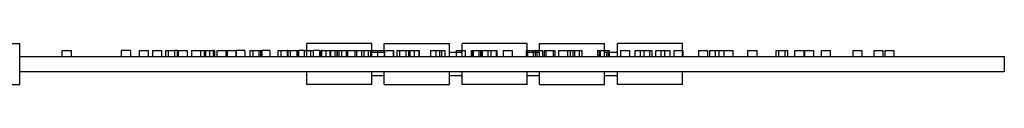
# Model space of a CAD drawing. Units: millimetres. Extents: x 4575 to 6808, y 705 to 1953.
# Drawn here: x 6503 to 6808, y 1891 to 1904 of the extents above; entities that cross this region are included whole.
import ezdxf

# ---------------------------------------------------------------- set-up
doc = ezdxf.new("R2010")
doc.units = ezdxf.units.MM
doc.header["$MEASUREMENT"] = 0
doc.layers.add('Linee visibili 2D', color=7, linetype='Continuous')

msp = doc.modelspace()

# ---------------------------------------------------------------- linework, layer by layer
at = {"layer": 'Linee visibili 2D'}
for points in [[(6472.56, 1903.89), (6488.02, 1903.89), (6503.48, 1903.89)], [(6503.48, 1891.13), (6503.48, 1897.51), (6503.48, 1903.89)], [(6612.37, 1903.89), (6602.31, 1903.89), (6592.25, 1903.89)], [(6592.25, 1901.72), (6592.25, 1902.8), (6592.25, 1903.89)], [(6612.37, 1899.88), (6612.37, 1901.88), (6612.37, 1903.89)], [(6616.26, 1903.89), (6626.32, 1903.89), (6636.38, 1903.89)], [(6616.26, 1901.72), (6616.26, 1902.8), (6616.26, 1903.89)], [(6636.38, 1899.88), (6636.38, 1901.88), (6636.38, 1903.89)], [(6660.42, 1903.89), (6650.36, 1903.89), (6640.3, 1903.89)], [(6640.3, 1899.88), (6640.3, 1901.88), (6640.3, 1903.89)], [(6660.42, 1899.88), (6660.42, 1901.88), (6660.42, 1903.89)], [(6664.25, 1903.89), (6674.31, 1903.89), (6684.37, 1903.89)], [(6664.25, 1899.88), (6664.25, 1901.88), (6664.25, 1903.89)], [(6684.37, 1899.88), (6684.37, 1901.88), (6684.37, 1903.89)], [(6708.48, 1903.89), (6698.42, 1903.89), (6688.36, 1903.89)], [(6688.36, 1899.88), (6688.36, 1901.88), (6688.36, 1903.89)], [(6708.48, 1899.88), (6708.48, 1901.88), (6708.48, 1903.89)], [(6516.65, 1899.88), (6516.65, 1900.8), (6516.65, 1901.72)], [(6516.67, 1901.72), (6518.06, 1901.72), (6519.45, 1901.72)], [(6519.45, 1899.88), (6519.45, 1900.8), (6519.45, 1901.72)], [(6534.91, 1901.72), (6534.91, 1900.8), (6534.91, 1899.88)], [(6537.71, 1901.72), (6536.32, 1901.72), (6534.93, 1901.72)], [(6537.71, 1901.72), (6537.71, 1900.8), (6537.71, 1899.88)], [(6540.4, 1901.72), (6540.4, 1900.8), (6540.4, 1899.88)], [(6540.41, 1901.72), (6541.8, 1901.72), (6543.2, 1901.72)], [(6543.2, 1901.72), (6543.2, 1900.8), (6543.2, 1899.88)], [(6544.52, 1901.72), (6544.52, 1900.8), (6544.52, 1899.88)], [(6544.53, 1901.72), (6545.93, 1901.72), (6547.32, 1901.72)], [(6547.32, 1901.72), (6547.32, 1900.8), (6547.32, 1899.88)], [(6548.54, 1901.72), (6548.54, 1900.8), (6548.54, 1899.88)], [(6548.55, 1901.72), (6549.94, 1901.72), (6551.34, 1901.72)], [(6549.37, 1901.72), (6549.37, 1900.8), (6549.37, 1899.88)], [(6551.34, 1901.72), (6551.34, 1900.8), (6551.34, 1899.88)], [(6552.17, 1901.72), (6551.76, 1901.72), (6551.35, 1901.72)], [(6552.17, 1901.72), (6552.17, 1900.8), (6552.17, 1899.88)], [(6552.48, 1901.72), (6552.48, 1900.8), (6552.48, 1899.88)], [(6552.49, 1901.72), (6553.89, 1901.72), (6555.28, 1901.72)], [(6555.28, 1901.72), (6555.28, 1900.8), (6555.28, 1899.88)], [(6556.57, 1901.72), (6556.57, 1900.8), (6556.57, 1899.88)], [(6556.58, 1901.72), (6557.97, 1901.72), (6559.37, 1901.72)], [(6559.37, 1901.72), (6559.37, 1900.8), (6559.37, 1899.88)], [(6559.43, 1901.72), (6559.43, 1900.8), (6559.43, 1899.88)], [(6559.44, 1901.72), (6560.01, 1901.72), (6560.58, 1901.72)], [(6560.57, 1901.72), (6560.57, 1900.8), (6560.57, 1899.88)], [(6560.58, 1901.72), (6561.98, 1901.72), (6563.37, 1901.72)], [(6560.93, 1901.72), (6560.93, 1900.8), (6560.93, 1899.88)], [(6562.23, 1901.72), (6562.23, 1900.8), (6562.23, 1899.88)], [(6563.37, 1901.72), (6563.37, 1900.8), (6563.37, 1899.88)], [(6563.73, 1901.72), (6563.56, 1901.72), (6563.38, 1901.72)], [(6563.73, 1901.72), (6563.73, 1900.8), (6563.73, 1899.88)], [(6564.55, 1899.88), (6564.55, 1900.8), (6564.55, 1901.72)], [(6564.57, 1901.72), (6565.96, 1901.72), (6567.35, 1901.72)], [(6567.35, 1899.88), (6567.35, 1900.8), (6567.35, 1901.72)], [(6567.6, 1901.72), (6567.6, 1900.8), (6567.6, 1899.88)], [(6567.61, 1901.72), (6569, 1901.72), (6570.4, 1901.72)], [(6570.32, 1901.72), (6570.32, 1900.8), (6570.32, 1899.88)], [(6570.4, 1901.72), (6570.4, 1900.8), (6570.4, 1899.88)], [(6573.12, 1901.72), (6571.77, 1901.72), (6570.41, 1901.72)], [(6573.12, 1901.72), (6573.12, 1900.8), (6573.12, 1899.88)], [(6574.67, 1901.72), (6574.67, 1900.8), (6574.67, 1899.88)], [(6574.68, 1901.72), (6575.12, 1901.72), (6575.56, 1901.72)], [(6575.55, 1901.72), (6575.55, 1900.8), (6575.55, 1899.88)], [(6575.56, 1901.72), (6576.96, 1901.72), (6578.35, 1901.72)], [(6577.47, 1901.72), (6577.47, 1900.8), (6577.47, 1899.88)], [(6578.01, 1901.72), (6578.01, 1900.8), (6578.01, 1899.88)], [(6578.35, 1901.72), (6578.35, 1900.8), (6578.35, 1899.88)], [(6580.81, 1901.72), (6579.58, 1901.72), (6578.36, 1901.72)], [(6580.81, 1901.72), (6580.81, 1900.8), (6580.81, 1899.88)], [(6583.36, 1901.72), (6583.36, 1900.8), (6583.36, 1899.88)], [(6583.37, 1901.72), (6584.77, 1901.72), (6586.16, 1901.72)], [(6584.3, 1901.72), (6584.3, 1900.8), (6584.3, 1899.88)], [(6586.16, 1901.72), (6586.16, 1900.8), (6586.16, 1899.88)], [(6586.42, 1901.72), (6586.3, 1901.72), (6586.17, 1901.72)], [(6586.41, 1901.72), (6586.41, 1900.8), (6586.41, 1899.88)], [(6586.42, 1901.72), (6587.82, 1901.72), (6589.21, 1901.72)], [(6587.1, 1901.72), (6587.1, 1900.8), (6587.1, 1899.88)], [(6589.21, 1901.72), (6589.21, 1900.8), (6589.21, 1899.88)], [(6589.22, 1901.72), (6589.48, 1901.72), (6589.74, 1901.72)], [(6589.4, 1901.72), (6589.4, 1900.8), (6589.4, 1899.88)], [(6589.74, 1901.72), (6589.74, 1900.8), (6589.74, 1899.88)], [(6591.46, 1901.72), (6590.6, 1901.72), (6589.75, 1901.72)], [(6591.45, 1901.72), (6591.45, 1900.8), (6591.45, 1899.88)], [(6591.46, 1901.72), (6592.85, 1901.72), (6594.25, 1901.72)], [(6592.2, 1901.72), (6592.2, 1900.8), (6592.2, 1899.88)], [(6593.45, 1901.72), (6593.45, 1900.8), (6593.45, 1899.88)], [(6594.25, 1901.72), (6594.25, 1900.8), (6594.25, 1899.88)], [(6596.25, 1901.72), (6595.25, 1901.72), (6594.26, 1901.72)], [(6596.25, 1901.72), (6596.25, 1900.8), (6596.25, 1899.88)], [(6596.56, 1901.72), (6596.56, 1900.8), (6596.56, 1899.88)], [(6596.87, 1901.72), (6596.72, 1901.72), (6596.58, 1901.72)], [(6596.86, 1901.72), (6596.86, 1900.8), (6596.86, 1899.88)], [(6596.87, 1901.72), (6597.5, 1901.72), (6598.13, 1901.72)], [(6598.12, 1901.72), (6598.12, 1900.8), (6598.12, 1899.88)], [(6598.13, 1901.72), (6598.75, 1901.72), (6599.38, 1901.72)], [(6599.36, 1901.72), (6599.36, 1900.8), (6599.36, 1899.88)], [(6599.38, 1901.72), (6600.77, 1901.72), (6602.16, 1901.72)], [(6599.66, 1901.72), (6599.66, 1900.8), (6599.66, 1899.88)], [(6600.92, 1901.72), (6600.92, 1900.8), (6600.92, 1899.88)], [(6601.59, 1901.72), (6601.59, 1900.8), (6601.59, 1899.88)], [(6601.7, 1901.72), (6601.7, 1900.8), (6601.7, 1899.88)], [(6602.16, 1901.72), (6602.16, 1900.8), (6602.16, 1899.88)], [(6602.17, 1901.72), (6603.33, 1901.72), (6604.5, 1901.72)], [(6602.99, 1901.72), (6602.99, 1900.8), (6602.99, 1899.88)], [(6604.5, 1901.72), (6604.5, 1900.8), (6604.5, 1899.88)], [(6604.88, 1901.72), (6604.88, 1900.8), (6604.88, 1899.88)], [(6604.89, 1901.72), (6606.06, 1901.72), (6607.23, 1901.72)], [(6607.22, 1899.88), (6607.22, 1900.8), (6607.22, 1901.72)], [(6607.23, 1901.72), (6608.62, 1901.72), (6610.02, 1901.72)], [(6607.68, 1901.72), (6607.68, 1900.8), (6607.68, 1899.88)], [(6609.21, 1901.72), (6609.21, 1900.8), (6609.21, 1899.88)], [(6610.02, 1899.88), (6610.02, 1900.8), (6610.02, 1901.72)], [(6610.03, 1901.72), (6611.02, 1901.72), (6612.01, 1901.72)], [(6611.29, 1901.72), (6611.29, 1900.8), (6611.29, 1899.88)], [(6612.01, 1901.72), (6612.01, 1900.8), (6612.01, 1899.88)], [(6612.02, 1901.72), (6613.06, 1901.72), (6614.09, 1901.72)], [(6616.22, 1901.08), (6614.3, 1901.08), (6612.37, 1901.08)], [(6614.11, 1901.72), (6615.17, 1901.72), (6616.23, 1901.72)], [(6614.11, 1901.72), (6614.11, 1900.8), (6614.11, 1899.88)], [(6616.22, 1901.72), (6616.22, 1900.8), (6616.22, 1899.88)], [(6616.23, 1901.72), (6617.63, 1901.72), (6619.02, 1901.72)], [(6616.32, 1901.72), (6616.32, 1900.8), (6616.32, 1899.88)], [(6619.02, 1901.72), (6619.02, 1900.8), (6619.02, 1899.88)], [(6619.03, 1901.72), (6619.08, 1901.72), (6619.12, 1901.72)], [(6619.12, 1901.72), (6619.12, 1900.8), (6619.12, 1899.88)], [(6620.1, 1901.72), (6620.1, 1900.8), (6620.1, 1899.88)], [(6620.11, 1901.72), (6620.53, 1901.72), (6620.94, 1901.72)], [(6620.93, 1901.72), (6620.93, 1900.8), (6620.93, 1899.88)], [(6620.94, 1901.72), (6622.34, 1901.72), (6623.73, 1901.72)], [(6622.9, 1901.72), (6622.9, 1900.8), (6622.9, 1899.88)], [(6623.73, 1901.72), (6623.73, 1900.8), (6623.73, 1899.88)], [(6623.74, 1901.72), (6623.96, 1901.72), (6624.18, 1901.72)], [(6624.16, 1901.72), (6624.16, 1900.8), (6624.16, 1899.88)], [(6624.18, 1901.72), (6625.57, 1901.72), (6626.96, 1901.72)], [(6625.53, 1901.72), (6625.53, 1900.8), (6625.53, 1899.88)], [(6626.96, 1901.72), (6626.96, 1900.8), (6626.96, 1899.88)], [(6626.98, 1901.72), (6627.03, 1901.72), (6627.08, 1901.72)], [(6627.08, 1901.72), (6627.08, 1900.8), (6627.08, 1899.88)], [(6630.57, 1901.72), (6630.57, 1900.8), (6630.57, 1899.88)], [(6630.58, 1901.72), (6631.98, 1901.72), (6633.37, 1901.72)], [(6632.19, 1901.72), (6632.19, 1900.8), (6632.19, 1899.88)], [(6633.37, 1901.72), (6633.37, 1900.8), (6633.37, 1899.88)], [(6633.38, 1901.72), (6633.68, 1901.72), (6633.98, 1901.72)], [(6633.98, 1901.72), (6633.98, 1900.8), (6633.98, 1899.88)], [(6634, 1901.72), (6634.49, 1901.72), (6634.99, 1901.72)], [(6634.99, 1901.72), (6634.99, 1900.8), (6634.99, 1899.88)], [(6640.3, 1901.08), (6638.34, 1901.08), (6636.38, 1901.08)], [(6638.47, 1901.72), (6638.47, 1900.8), (6638.47, 1899.88)], [(6638.48, 1901.72), (6639.88, 1901.72), (6641.27, 1901.72)], [(6641.27, 1901.72), (6641.27, 1900.8), (6641.27, 1899.88)], [(6643.16, 1901.72), (6643.16, 1900.8), (6643.16, 1899.88)], [(6643.18, 1901.72), (6643.25, 1901.72), (6643.33, 1901.72)], [(6643.31, 1901.72), (6643.31, 1900.8), (6643.31, 1899.88)], [(6643.33, 1901.72), (6643.58, 1901.72), (6643.83, 1901.72)], [(6643.81, 1899.88), (6643.81, 1900.8), (6643.81, 1901.72)], [(6643.83, 1901.72), (6645.22, 1901.72), (6646.61, 1901.72)], [(6645.46, 1901.72), (6645.46, 1900.8), (6645.46, 1899.88)], [(6645.96, 1901.72), (6645.96, 1900.8), (6645.96, 1899.88)], [(6646.11, 1901.72), (6646.11, 1900.8), (6646.11, 1899.88)], [(6646.4, 1901.72), (6646.4, 1900.8), (6646.4, 1899.88)], [(6646.61, 1899.88), (6646.61, 1900.8), (6646.61, 1901.72)], [(6646.63, 1901.72), (6647.44, 1901.72), (6648.26, 1901.72)], [(6648.26, 1901.72), (6648.26, 1900.8), (6648.26, 1899.88)], [(6648.28, 1901.72), (6649.58, 1901.72), (6650.89, 1901.72)], [(6649.2, 1901.72), (6649.2, 1900.8), (6649.2, 1899.88)], [(6650.89, 1901.72), (6650.89, 1900.8), (6650.89, 1899.88)], [(6650.9, 1901.72), (6650.98, 1901.72), (6651.06, 1901.72)], [(6651.06, 1901.72), (6651.06, 1900.8), (6651.06, 1899.88)], [(6653.01, 1901.72), (6653.01, 1900.8), (6653.01, 1899.88)], [(6653.03, 1901.72), (6654.42, 1901.72), (6655.81, 1901.72)], [(6655.81, 1901.72), (6655.81, 1900.8), (6655.81, 1899.88)], [(6660.09, 1901.72), (6660.09, 1900.8), (6660.09, 1899.88)], [(6660.1, 1901.72), (6661.5, 1901.72), (6662.89, 1901.72)], [(6664.25, 1901.08), (6662.34, 1901.08), (6660.42, 1901.08)], [(6660.59, 1901.72), (6660.59, 1900.8), (6660.59, 1899.88)], [(6662.35, 1901.72), (6662.35, 1900.8), (6662.35, 1899.88)], [(6662.89, 1901.72), (6662.89, 1900.8), (6662.89, 1899.88)], [(6662.9, 1901.72), (6664.03, 1901.72), (6665.15, 1901.72)], [(6663.39, 1901.72), (6663.39, 1900.8), (6663.39, 1899.88)], [(6665.15, 1901.72), (6665.15, 1900.8), (6665.15, 1899.88)], [(6665.69, 1901.72), (6665.69, 1900.8), (6665.69, 1899.88)], [(6665.7, 1901.72), (6667.1, 1901.72), (6668.49, 1901.72)], [(6666.23, 1901.72), (6666.23, 1900.8), (6666.23, 1899.88)], [(6668.49, 1901.72), (6668.49, 1900.8), (6668.49, 1899.88)], [(6668.5, 1901.72), (6668.77, 1901.72), (6669.03, 1901.72)], [(6669.03, 1901.72), (6669.03, 1900.8), (6669.03, 1899.88)], [(6670.09, 1901.72), (6670.09, 1900.8), (6670.09, 1899.88)], [(6670.11, 1901.72), (6671.5, 1901.72), (6672.89, 1901.72)], [(6672.89, 1901.72), (6672.89, 1900.8), (6672.89, 1899.88)], [(6672.91, 1901.72), (6673.35, 1901.72), (6673.78, 1901.72)], [(6673.77, 1901.72), (6673.77, 1900.8), (6673.77, 1899.88)], [(6673.78, 1901.72), (6674.21, 1901.72), (6674.64, 1901.72)], [(6674.63, 1899.88), (6674.63, 1900.8), (6674.63, 1901.72)], [(6674.64, 1901.72), (6676.04, 1901.72), (6677.43, 1901.72)], [(6675.05, 1901.72), (6675.05, 1900.8), (6675.05, 1899.88)], [(6676.57, 1901.72), (6676.57, 1900.8), (6676.57, 1899.88)], [(6677.43, 1899.88), (6677.43, 1900.8), (6677.43, 1901.72)], [(6682.21, 1901.72), (6682.21, 1900.8), (6682.21, 1899.88)], [(6682.22, 1901.72), (6682.63, 1901.72), (6683.03, 1901.72)], [(6682.67, 1901.72), (6682.67, 1900.8), (6682.67, 1899.88)], [(6683.02, 1901.72), (6683.02, 1900.8), (6683.02, 1899.88)], [(6683.03, 1901.72), (6684.43, 1901.72), (6685.82, 1901.72)], [(6688.36, 1901.08), (6686.36, 1901.08), (6684.37, 1901.08)], [(6685.01, 1901.08), (6685.01, 1900.48), (6685.01, 1899.88)], [(6685.47, 1901.72), (6685.47, 1900.8), (6685.47, 1899.88)], [(6685.82, 1901.72), (6685.82, 1900.8), (6685.82, 1899.88)], [(6689.3, 1901.72), (6689.3, 1900.8), (6689.3, 1899.88)], [(6689.31, 1901.72), (6690.7, 1901.72), (6692.1, 1901.72)], [(6692.1, 1901.72), (6692.1, 1900.8), (6692.1, 1899.88)], [(6693.78, 1901.72), (6693.78, 1900.8), (6693.78, 1899.88)], [(6693.8, 1901.72), (6694.63, 1901.72), (6695.46, 1901.72)], [(6695.44, 1901.72), (6695.44, 1900.8), (6695.44, 1899.88)], [(6695.46, 1901.72), (6696.85, 1901.72), (6698.24, 1901.72)], [(6696.58, 1901.72), (6696.58, 1900.8), (6696.58, 1899.88)], [(6698.24, 1901.72), (6698.24, 1900.8), (6698.24, 1899.88)], [(6698.26, 1901.72), (6698.65, 1901.72), (6699.04, 1901.72)], [(6699.04, 1901.72), (6699.04, 1900.8), (6699.04, 1899.88)], [(6700.27, 1899.88), (6700.27, 1900.8), (6700.27, 1901.72)], [(6700.28, 1901.72), (6701.68, 1901.72), (6703.07, 1901.72)], [(6701.8, 1901.72), (6701.8, 1900.8), (6701.8, 1899.88)], [(6703.07, 1899.88), (6703.07, 1900.8), (6703.07, 1901.72)], [(6703.08, 1901.72), (6703.84, 1901.72), (6704.6, 1901.72)], [(6704.6, 1901.72), (6704.6, 1900.8), (6704.6, 1899.88)], [(6705.78, 1901.72), (6705.78, 1900.8), (6705.78, 1899.88)], [(6705.79, 1901.72), (6707.18, 1901.72), (6708.58, 1901.72)], [(6708.58, 1901.72), (6708.58, 1900.8), (6708.58, 1899.88)], [(6713.42, 1901.72), (6713.42, 1900.8), (6713.42, 1899.88)], [(6713.44, 1901.72), (6714.83, 1901.72), (6716.22, 1901.72)], [(6716.22, 1901.72), (6716.22, 1900.8), (6716.22, 1899.88)], [(6716.88, 1901.72), (6716.88, 1900.8), (6716.88, 1899.88)], [(6716.89, 1901.72), (6718.28, 1901.72), (6719.68, 1901.72)], [(6718.58, 1901.72), (6718.58, 1900.8), (6718.58, 1899.88)], [(6719.68, 1901.72), (6719.68, 1900.8), (6719.68, 1899.88)], [(6719.69, 1901.72), (6720.54, 1901.72), (6721.38, 1901.72)], [(6721.34, 1899.88), (6721.34, 1900.8), (6721.34, 1901.72)], [(6721.38, 1901.72), (6722.76, 1901.72), (6724.14, 1901.72)], [(6724.14, 1899.88), (6724.14, 1900.8), (6724.14, 1901.72)], [(6728.64, 1901.72), (6728.64, 1900.8), (6728.64, 1899.88)], [(6728.66, 1901.72), (6730.05, 1901.72), (6731.44, 1901.72)], [(6731.44, 1901.72), (6731.44, 1900.8), (6731.44, 1899.88)], [(6737.34, 1901.72), (6737.34, 1900.8), (6737.34, 1899.88)], [(6737.36, 1901.72), (6737.83, 1901.72), (6738.3, 1901.72)], [(6738.28, 1899.88), (6738.28, 1900.8), (6738.28, 1901.72)], [(6738.3, 1901.72), (6739.69, 1901.72), (6741.08, 1901.72)], [(6740.14, 1901.72), (6740.14, 1900.8), (6740.14, 1899.88)], [(6741.08, 1899.88), (6741.08, 1900.8), (6741.08, 1901.72)], [(6743.18, 1901.72), (6743.18, 1900.8), (6743.18, 1899.88)], [(6743.19, 1901.72), (6744.59, 1901.72), (6745.98, 1901.72)], [(6745.98, 1901.72), (6745.98, 1900.8), (6745.98, 1899.88)], [(6746.24, 1901.72), (6746.24, 1900.8), (6746.24, 1899.88)], [(6746.25, 1901.72), (6747.64, 1901.72), (6749.04, 1901.72)], [(6749.04, 1901.72), (6749.04, 1900.8), (6749.04, 1899.88)], [(6751.52, 1899.88), (6751.52, 1900.8), (6751.52, 1901.72)], [(6751.53, 1901.72), (6752.92, 1901.72), (6754.32, 1901.72)], [(6754.32, 1899.88), (6754.32, 1900.8), (6754.32, 1901.72)], [(6761.28, 1899.88), (6761.28, 1900.8), (6761.28, 1901.72)], [(6761.29, 1901.72), (6762.68, 1901.72), (6764.08, 1901.72)], [(6764.08, 1899.88), (6764.08, 1900.8), (6764.08, 1901.72)], [(6767.79, 1899.88), (6767.79, 1900.8), (6767.79, 1901.72)], [(6767.81, 1901.72), (6769.2, 1901.72), (6770.59, 1901.72)], [(6770.59, 1899.88), (6770.59, 1900.8), (6770.59, 1901.72)], [(6771.15, 1899.88), (6771.15, 1900.8), (6771.15, 1901.72)], [(6771.17, 1901.72), (6772.56, 1901.72), (6773.95, 1901.72)], [(6773.95, 1899.88), (6773.95, 1900.8), (6773.95, 1901.72)], [(6503.48, 1899.88), (6655.75, 1899.88), (6808.03, 1899.88)], [(6808.03, 1899.88), (6808.03, 1897.53), (6808.03, 1895.19)], [(6503.48, 1895.19), (6655.75, 1895.19), (6808.03, 1895.19)], [(6592.25, 1891.13), (6592.25, 1893.16), (6592.25, 1895.19)], [(6612.37, 1891.13), (6612.37, 1893.16), (6612.37, 1895.19)], [(6616.26, 1891.13), (6616.26, 1893.16), (6616.26, 1895.19)], [(6636.38, 1891.13), (6636.38, 1893.16), (6636.38, 1895.19)], [(6640.3, 1891.13), (6640.3, 1893.16), (6640.3, 1895.19)], [(6660.42, 1891.13), (6660.42, 1893.16), (6660.42, 1895.19)], [(6664.25, 1891.13), (6664.25, 1893.16), (6664.25, 1895.19)], [(6684.37, 1891.13), (6684.37, 1893.16), (6684.37, 1895.19)], [(6688.36, 1891.13), (6688.36, 1893.16), (6688.36, 1895.19)], [(6708.48, 1891.13), (6708.48, 1893.16), (6708.48, 1895.19)], [(6612.37, 1894), (6614.32, 1894), (6616.26, 1894)], [(6636.38, 1894), (6638.34, 1894), (6640.3, 1894)], [(6660.42, 1894), (6662.34, 1894), (6664.25, 1894)], [(6684.37, 1894), (6686.36, 1894), (6688.36, 1894)], [(6472.56, 1891.13), (6488.02, 1891.13), (6503.48, 1891.13)], [(6612.37, 1891.13), (6602.31, 1891.13), (6592.25, 1891.13)], [(6616.26, 1891.13), (6626.32, 1891.13), (6636.38, 1891.13)], [(6660.42, 1891.13), (6650.36, 1891.13), (6640.3, 1891.13)], [(6664.25, 1891.13), (6674.31, 1891.13), (6684.37, 1891.13)], [(6708.48, 1891.13), (6698.42, 1891.13), (6688.36, 1891.13)]]:
    msp.add_open_spline(points, degree=2, dxfattribs=at)

doc.saveas('drawing.dxf')
